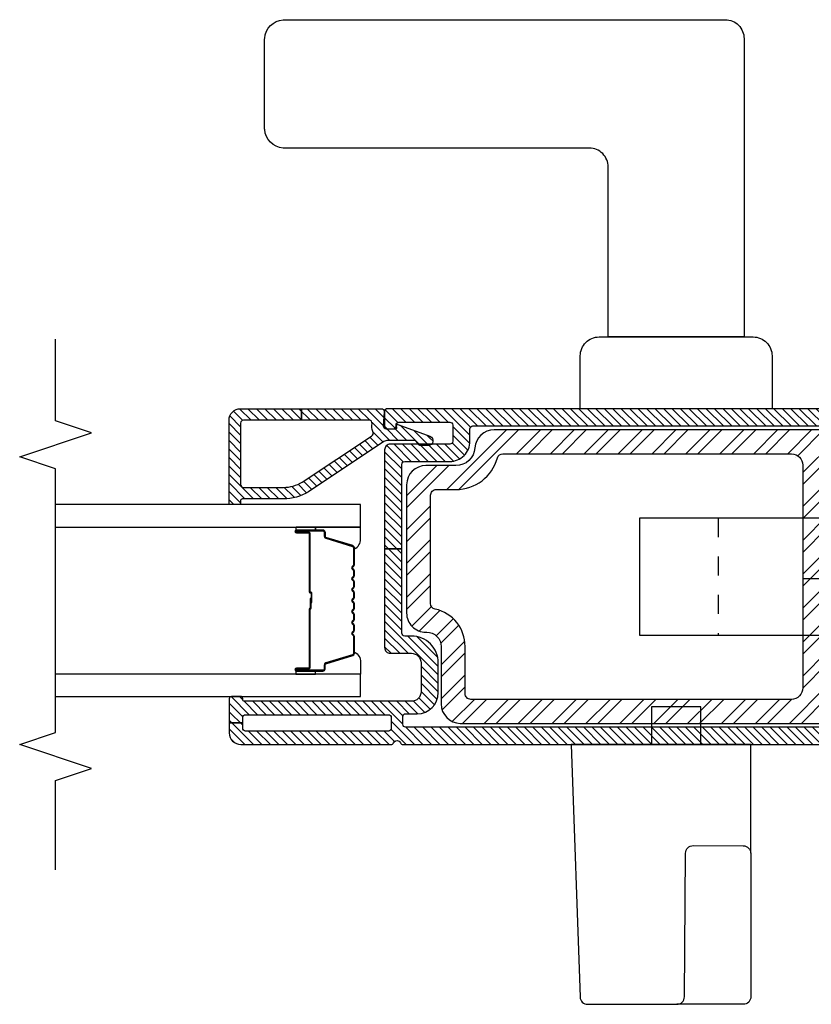
# Model space of a CAD drawing. Units: inches. Extents: x 0 to 402, y 0 to 258.
# Drawn here: x 32 to 36, y 33 to 38 of the extents above; entities that cross this region are included whole.
import ezdxf

# ---------------------------------------------------------------- set-up
doc = ezdxf.new("R2010")
doc.units = ezdxf.units.IN
doc.header["$LTSCALE"] = 0.1875
doc.header["$MEASUREMENT"] = 0
doc.linetypes.add('ACAD_ISO02W100', pattern=[15, 12, -3])
for name, color, linetype in [('Hardware', 2, 'Continuous'), ('ZP-ANNO-MARK', 9, 'Continuous'), ('ZP-SECT-ALUM', 63, 'Continuous'), ('ZP-SECT-GLAS', 153, 'Continuous'), ('ZP-SECT-HDWR', 53, 'Continuous'), ('ZP-SECT-REIN', 14, 'Continuous'), ('ZP-SECT-RNHA', 101, 'Continuous'), ('ZP-SECT-SEAL', 8, 'Continuous'), ('ZP-SECT-VINL', 130, 'Continuous'), ('ZP-SECT-VLHA', 124, 'Continuous')]:
    doc.layers.add(name, color=color, linetype=linetype)

# ---------------------------------------------------------------- blocks, each defined once
blk = doc.blocks.new('MultiSlide Lock with 0.75 Keeper')
at = {"layer": 'Hardware'}
for p, q in [((0, 0.2598), (0, 0.35)), ((0, -0.35), (0, -0.2598))]:
    blk.add_line(p, q, dxfattribs=at)
at = {"layer": 'ZP-SECT-HDWR', "linetype": 'ACAD_ISO02W100', "ltscale": 0.01}
for p, q in [((0.44, 0.427), (0.44, -0.427)), ((1.84, 0.305), (1.84, -0.305))]:
    blk.add_line(p, q, dxfattribs=at)
at = {"layer": 'ZP-SECT-HDWR'}
for p, q in [((0, 0.35), (0.6567, 0.3062)), ((0, 0.2598), (0.6507, 0.2164)), ((0.66, 0.2064), (0.66, -0.2064)), ((0.75, 0.2064), (0.75, -0.2064)), ((0.16, 0.0312), (0.76, 0.0312)), ((0.16, -0.0313), (0.76, -0.0313)), ((0, -0.2598), (0.6507, -0.2164)), ((0, -0.35), (0.6567, -0.3062))]:
    blk.add_line(p, q, dxfattribs=at)
blk.add_lwpolyline([(0.4541, -0.3541), (0.7459, -0.3359, 0.396047), (0.76, -0.3209), (0.76, 0.3209, 0.396047), (0.7459, 0.3359), (0.4541, 0.3541, -0.396047), (0.44, 0.3691), (0.44, 0.485, -0.414214), (0.455, 0.5), (0.55, 0.5, -0.414214), (0.565, 0.485), (0.565, 0.4207, 0.400008), (0.5793, 0.4057), (0.8357, 0.3932, -0.400008), (0.85, 0.3782), (0.85, -0.3782, -0.400008), (0.8357, -0.3932), (0.5793, -0.4057, 0.400008), (0.565, -0.4207), (0.565, -0.485, -0.414214), (0.55, -0.5), (0.455, -0.5, -0.414214), (0.44, -0.485), (0.44, -0.3691, -0.396047)], format="xyb", close=True, dxfattribs=at)
blk.add_lwpolyline([(0.85, 0.305), (2.25, 0.305), (2.25, -0.305), (0.85, -0.305)], close=True, dxfattribs=at)
blk.add_lwpolyline([(0.175, 0.0937), (0.76, 0.0937), (0.76, -0.0938), (0.175, -0.0938, -0.414214), (0.16, -0.0788), (0.16, 0.0787, -0.414214), (0.175, 0.0937), (0.76, 0.0937)], format="xyb", dxfattribs=at)
for centre, radius, start, end in [((0.65, 0.2064), 0.1, 0, 86.1859), ((0.65, 0.2064), 0.01, 0, 86.1859), ((0.65, -0.2064), 0.01, 273.8141, 0), ((0.65, -0.2064), 0.1, 273.8141, 0)]:
    blk.add_arc(centre, radius, start, end, dxfattribs=at)
blk = doc.blocks.new('101CS - WinDor 3750 Patio Door (Dual 1in IG) Meeting Stiles')
at = {"layer": 'ZP-SECT-RNHA'}
h = blk.add_hatch(dxfattribs=at)
h.set_pattern_fill('STEEL', color=256, angle=-90)
h.set_pattern_definition([(315, (-0.00012, 1.59504), (0.0883883, 0.0883883), []), (315, (0.06238, 1.59504), (0.0883883, 0.0883883), [])])
edge = h.paths.add_edge_path(flags=16)
edge.add_line((2.0799, 1.2294), (1.5101, 1.2294))
edge.add_arc((1.5102, 1.2894), 0.06, 179.9457, 269.9448, ccw=False)
edge.add_line((1.4502, 1.2895), (1.4502, 2.9603))
edge.add_arc((1.4802, 2.9603), 0.03, 89.9448, 179.9457, ccw=False)
edge.add_line((1.4802, 2.9903), (1.725, 2.9904))
edge.add_arc((1.7277, 3.1871), 0.1968, 269.2415, 348.1474)
edge.add_arc((1.9495, 3.1401), 0.03, 89.9448, 167.3889, ccw=False)
edge.add_line((1.9495, 3.1701), (2.5138, 3.1701))
edge.add_arc((2.5138, 3.1401), 0.03, -0.0552, 89.9448, ccw=False)
edge.add_line((2.5438, 3.1401), (2.5438, 3.0376))
edge.add_arc((2.7675, 3.0376), 0.2237, 180, 254.5927)
edge.add_arc((2.7002, 2.793), 0.03, -0.0552, 74.7232, ccw=False)
edge.add_line((2.7302, 2.793), (2.7302, 1.2876))
edge.add_arc((2.6702, 1.2894), 0.06, 270, 358.254, ccw=False)
edge.add_line((2.6702, 1.2294), (2.0799, 1.2294))
edge = h.paths.add_edge_path()
edge.add_arc((1.445, 1.0756), 0.03, 89.9448, 179.9383, ccw=False)
edge.add_line((1.445, 1.1056), (2.0799, 1.1057))
edge.add_line((2.0799, 1.1057), (2.7348, 1.1057))
edge.add_arc((2.7347, 1.0757), 0.03, -0.0617, 89.9448, ccw=False)
edge.add_line((2.7647, 1.0757), (2.7647, 0.8444))
edge.add_arc((2.7948, 0.8443), 0.03, 179.9773, 269.8506)
edge.add_line((2.7947, 0.8143), (2.8247, 0.8143))
edge.add_arc((2.8247, 0.8443), 0.03, 269.9448, 359.9448)
edge.add_line((2.8547, 0.8443), (2.8547, 2.8393))
edge.add_arc((2.7547, 2.8394), 0.1, 359.9448, 446.519)
edge.add_arc((2.7671, 3.0373), 0.0984, 178.9754, 266.3064, ccw=False)
edge.add_line((2.6688, 3.0391), (2.6688, 3.1944))
edge.add_arc((2.5681, 3.1945), 0.1007, 359.972, 449.6445)
edge.add_line((2.5687, 3.2952), (2.0921, 3.295))
edge.add_line((2.0921, 3.295), (1.9001, 3.2952))
edge.add_arc((1.9001, 3.1952), 0.1, 89.9448, 179.9448)
edge.add_line((1.8001, 3.1953), (1.8, 3.1903))
edge.add_arc((1.725, 3.1904), 0.075, 269.9448, 359.9448, ccw=False)
edge.add_line((1.725, 3.1154), (1.4269, 3.1154))
edge.add_arc((1.4265, 3.0136), 0.1018, 89.7764, 178.9389)
edge.add_line((1.3248, 3.0154), (1.3247, 0.8457))
edge.add_arc((1.3547, 0.8457), 0.03, 179.9448, 269.9448)
edge.add_line((1.3547, 0.8157), (1.3847, 0.8157))
edge.add_arc((1.3847, 0.8457), 0.03, 269.9448, 359.9383)
edge.add_line((1.4147, 0.8456), (1.415, 1.0757))
at = {"layer": 'ZP-SECT-VLHA'}
h = blk.add_hatch(dxfattribs=at)
h.set_pattern_fill('ANSI31', color=256, scale=0.25, angle=180)
h.set_pattern_definition([(225, (-0.00012, 1.595042), (0.02209709, -0.02209709), [])])
edge = h.paths.add_edge_path()
edge.add_line((1.49, 0.795), (1.32, 0.795))
edge.add_arc((1.32, 0.81), 0.015, 180, 270, ccw=False)
edge.add_line((1.305, 0.81), (1.305, 3.3))
edge.add_arc((1.32, 3.3), 0.015, 90, 180, ccw=False)
edge.add_line((1.32, 3.315), (1.36, 3.315))
edge.add_arc((1.36, 3.3), 0.015, 0.0011, 90, ccw=False)
edge.add_line((1.375, 3.3), (1.375, 3.24))
edge.add_arc((1.485, 3.24), 0.11, 180.0015, 270)
edge.add_line((1.485, 3.13), (1.64, 3.13))
edge.add_arc((1.64, 3.27), 0.14, 270, 360)
edge.add_line((1.78, 3.27), (1.78, 3.305))
edge.add_arc((1.795, 3.305), 0.015, 90, 180, ccw=False)
edge.add_line((1.795, 3.32), (2.235, 3.32))
edge.add_line((2.235, 3.32), (2.235, 3.41))
edge.add_line((2.235, 3.41), (1.72, 3.41))
edge.add_arc((1.72, 3.38), 0.03, 90, 180)
edge.add_line((1.69, 3.38), (1.69, 3.27))
edge.add_arc((1.64, 3.27), 0.05, 270, 360, ccw=False)
edge.add_line((1.64, 3.22), (1.49, 3.22))
edge.add_arc((1.49, 3.27), 0.05, 180, 270, ccw=False)
edge.add_line((1.44, 3.27), (1.44, 4.14))
edge.add_arc((1.45, 4.14), 0.01, 90, 180, ccw=False)
edge.add_line((1.45, 4.15), (1.455, 4.15))
edge.add_arc((1.455, 4.16), 0.01, 270, 360)
edge.add_line((1.465, 4.16), (1.465, 4.208))
edge.add_arc((1.453, 4.208), 0.012, 360, 450)
edge.add_line((1.453, 4.22), (1.3275, 4.22))
edge.add_line((1.3275, 4.22), (1.3275, 4.15))
edge.add_line((1.3275, 4.15), (1.355, 4.15))
edge.add_arc((1.355, 4.135), 0.015, 0, 90, ccw=False)
edge.add_line((1.37, 4.135), (1.37, 3.39))
edge.add_arc((1.355, 3.39), 0.015, -90, 0, ccw=False)
edge.add_line((1.355, 3.375), (1.3, 3.375))
edge.add_arc((1.3, 3.39), 0.015, 180, 270, ccw=False)
edge.add_line((1.285, 3.39), (1.285, 4.135))
edge.add_arc((1.3, 4.135), 0.015, 90, 180, ccw=False)
edge.add_line((1.3, 4.15), (1.3275, 4.15))
edge.add_line((1.3275, 4.15), (1.3275, 4.22))
edge.add_line((1.3275, 4.22), (1.275, 4.22))
edge.add_arc((1.275, 4.16), 0.06, 90, 180)
edge.add_line((1.215, 4.16), (1.215, 3.3766))
edge.add_arc((1.23, 3.3766), 0.015, 180, 244.6231)
edge.add_arc((1.215, 3.345), 0.02, -64.6231, 64.6231, ccw=False)
edge.add_arc((1.23, 3.3134), 0.015, 115.3769, 180)
edge.add_line((1.215, 3.3134), (1.215, 0.5))
edge.add_arc((1.245, 0.5), 0.03, 180, 270)
edge.add_line((1.245, 0.47), (1.75, 0.47))
edge.add_arc((1.75, 0.485), 0.015, 270, 360)
edge.add_line((1.765, 0.485), (1.765, 0.57))
edge.add_arc((1.775, 0.57), 0.01, 90, 180, ccw=False)
edge.add_line((1.775, 0.58), (1.809, 0.58))
edge.add_arc((1.809, 0.595), 0.015, 270, 340)
edge.add_line((1.8231, 0.5899), (1.8388, 0.6332))
edge.add_arc((1.82, 0.64), 0.02, 340, 450)
edge.add_line((1.82, 0.66), (1.78, 0.66))
edge.add_arc((1.78, 0.675), 0.015, 180, 270, ccw=False)
edge.add_line((1.765, 0.675), (1.765, 0.97))
edge.add_arc((1.785, 0.97), 0.02, 90, 180, ccw=False)
edge.add_line((1.785, 0.99), (2.0638, 0.99))
edge.add_arc((2.0638, 1.005), 0.015, 270, 315)
edge.add_line((2.0744, 0.9944), (2.09, 1.01))
edge.add_line((2.09, 1.01), (2.1056, 0.9944))
edge.add_arc((2.1162, 1.005), 0.015, 225, 270)
edge.add_line((2.1162, 0.99), (2.4, 0.99))
edge.add_arc((2.4, 0.975), 0.015, 0, 90, ccw=False)
edge.add_line((2.415, 0.975), (2.415, 0.675))
edge.add_arc((2.4, 0.675), 0.015, -90, 0, ccw=False)
edge.add_line((2.4, 0.66), (2.36, 0.66))
edge.add_arc((2.36, 0.64), 0.02, 90, 200)
edge.add_line((2.3412, 0.6332), (2.357, 0.5899))
edge.add_arc((2.3711, 0.595), 0.015, 200, 270)
edge.add_line((2.3711, 0.58), (2.405, 0.58))
edge.add_arc((2.405, 0.57), 0.01, 0, 90, ccw=False)
edge.add_line((2.415, 0.57), (2.415, 0.485))
edge.add_arc((2.43, 0.485), 0.015, 180, 270)
edge.add_line((2.43, 0.47), (2.9351, 0.47))
edge.add_arc((2.9351, 0.5), 0.03, 270, 363.223)
edge.add_line((2.965, 0.5017), (2.965, 3.395))
edge.add_arc((2.95, 3.395), 0.015, 360, 450)
edge.add_line((2.95, 3.41), (2.875, 3.41))
edge.add_arc((2.875, 3.395), 0.015, 90, 180)
edge.add_line((2.86, 3.395), (2.86, 3.3642))
edge.add_arc((2.875, 3.3646), 0.015, 181.6071, 279.4623)
edge.add_arc((2.88, 3.335), 0.015, 0, 99.7487, ccw=False)
edge.add_line((2.895, 3.335), (2.895, 3.07))
edge.add_arc((2.88, 3.07), 0.015, -90, 0, ccw=False)
edge.add_line((2.88, 3.055), (2.795, 3.055))
edge.add_arc((2.795, 3.07), 0.015, 180, 270, ccw=False)
edge.add_line((2.78, 3.07), (2.78, 3.38))
edge.add_arc((2.75, 3.38), 0.03, 0, 90)
edge.add_line((2.75, 3.41), (2.235, 3.41))
edge.add_line((2.235, 3.41), (2.235, 3.32))
edge.add_line((2.235, 3.32), (2.675, 3.32))
edge.add_arc((2.675, 3.305), 0.015, 0, 90, ccw=False)
edge.add_line((2.69, 3.305), (2.69, 3.07))
edge.add_arc((2.795, 3.07), 0.105, 180, 270)
edge.add_line((2.795, 2.965), (2.86, 2.965))
edge.add_arc((2.86, 2.95), 0.015, 0, 90, ccw=False)
edge.add_line((2.875, 2.95), (2.875, 0.81))
edge.add_arc((2.86, 0.81), 0.015, -90, 0, ccw=False)
edge.add_line((2.86, 0.795), (2.69, 0.795))
edge.add_line((2.69, 0.795), (2.69, 0.735))
edge.add_line((2.69, 0.735), (2.86, 0.735))
edge.add_arc((2.86, 0.72), 0.015, 0, 90, ccw=False)
edge.add_line((2.875, 0.72), (2.875, 0.575))
edge.add_arc((2.86, 0.575), 0.015, -90, 0, ccw=False)
edge.add_line((2.86, 0.56), (2.52, 0.56))
edge.add_arc((2.52, 0.575), 0.015, 180, 270, ccw=False)
edge.add_line((2.505, 0.575), (2.505, 0.72))
edge.add_arc((2.52, 0.72), 0.015, 90, 180, ccw=False)
edge.add_line((2.52, 0.735), (2.69, 0.735))
edge.add_line((2.69, 0.735), (2.69, 0.795))
edge.add_line((2.69, 0.795), (2.52, 0.795))
edge.add_arc((2.52, 0.81), 0.015, 180, 270, ccw=False)
edge.add_line((2.505, 0.81), (2.505, 0.97))
edge.add_arc((2.395, 0.97), 0.11, 360, 450)
edge.add_line((2.395, 1.08), (1.785, 1.08))
edge.add_arc((1.785, 0.97), 0.11, 90, 180)
edge.add_line((1.675, 0.97), (1.675, 0.81))
edge.add_arc((1.66, 0.81), 0.015, -90, 0, ccw=False)
edge.add_line((1.66, 0.795), (1.49, 0.795))
edge.add_line((1.49, 0.795), (1.49, 0.735))
edge.add_line((1.49, 0.735), (1.66, 0.735))
edge.add_arc((1.66, 0.72), 0.015, 0, 90, ccw=False)
edge.add_line((1.675, 0.72), (1.675, 0.575))
edge.add_arc((1.66, 0.575), 0.015, -90, 0, ccw=False)
edge.add_line((1.66, 0.56), (1.32, 0.56))
edge.add_arc((1.32, 0.575), 0.015, 180, 270, ccw=False)
edge.add_line((1.305, 0.575), (1.305, 0.72))
edge.add_arc((1.32, 0.72), 0.015, 90, 180, ccw=False)
edge.add_line((1.32, 0.735), (1.49, 0.735))
edge.add_line((1.49, 0.735), (1.49, 0.795))
h = blk.add_hatch(dxfattribs=at)
h.set_pattern_fill('ANSI31', color=256, scale=0.25)
h.set_pattern_definition([(45, (493.515012, -45.02881), (-0.022097087, 0.022097087), [])])
edge = h.paths.add_edge_path()
edge.add_line((2.7933, 3.4131), (2.5317, 3.8075))
edge.add_arc((2.745, 3.9378), 0.25, 180, 211.4191, ccw=False)
edge.add_line((2.495, 3.9378), (2.495, 4.1513))
edge.add_arc((2.485, 4.1513), 0.01, 360, 450)
edge.add_line((2.485, 4.1613), (2.475, 4.1613))
edge.add_arc((2.475, 4.1713), 0.01, 180, 270, ccw=False)
edge.add_line((2.465, 4.1713), (2.465, 4.2113))
edge.add_arc((2.475, 4.2113), 0.01, 90, 180, ccw=False)
edge.add_line((2.475, 4.2213), (2.905, 4.2213))
edge.add_arc((2.905, 4.1613), 0.06, 0, 90, ccw=False)
edge.add_line((2.965, 4.1613), (2.965, 3.8439))
edge.add_line((2.965, 3.8439), (2.905, 3.8439))
edge.add_line((2.905, 3.8439), (2.905, 4.1463))
edge.add_arc((2.89, 4.1463), 0.015, 0, 90)
edge.add_line((2.89, 4.1613), (2.57, 4.1613))
edge.add_arc((2.57, 4.1463), 0.015, 90, 180)
edge.add_line((2.555, 4.1463), (2.555, 3.9378))
edge.add_arc((2.745, 3.9378), 0.19, 180, 211.2632)
edge.add_line((2.5826, 3.8392), (2.8221, 3.4782))
edge.add_arc((2.8388, 3.4893), 0.02, 213.582, 292.5684)
edge.add_arc((2.875, 3.4015), 0.075, 80.4059, 112.3927, ccw=False)
edge.add_arc((2.89, 3.4902), 0.015, 260.4059, 360)
edge.add_line((2.905, 3.4902), (2.905, 3.8439))
edge.add_line((2.905, 3.8439), (2.965, 3.8439))
edge.add_line((2.965, 3.8439), (2.965, 3.4263))
edge.add_arc((2.95, 3.4263), 0.015, -94.2631, 0, ccw=False)
edge.add_line((2.9489, 3.4114), (2.8761, 3.4168))
edge.add_arc((2.875, 3.4018), 0.015, 85.7369, 180)
edge.add_line((2.86, 3.4018), (2.86, 3.3512))
edge.add_arc((2.865, 3.3512), 0.005, 180, 275)
edge.add_line((2.8654, 3.3462), (2.878, 3.3473))
edge.add_arc((2.8785, 3.3423), 0.005, -20.2819, 95, ccw=False)
edge.add_line((2.8831, 3.3406), (2.8215, 3.1737))
edge.add_arc((2.798, 3.1823), 0.025, 180, 339.7181, ccw=False)
edge.add_line((2.773, 3.1823), (2.773, 3.2213))
edge.add_arc((2.788, 3.2213), 0.015, 113.5823, 180, ccw=False)
edge.add_arc((2.77, 3.2626), 0.03, 293.5823, 360)
edge.add_line((2.8, 3.2626), (2.8, 3.394))
edge.add_arc((2.7684, 3.3936), 0.0316, 0.5845, 37.973)
at = {"layer": 'ZP-SECT-ALUM'}
blk.add_lwpolyline([(2.0388, 3.5675), (2.0622, 3.5675, 0.198912), (2.0703, 3.5709), (2.0755, 3.5761, -0.414214), (2.0825, 3.5761), (2.0877, 3.5709, 0.198912), (2.0958, 3.5675), (2.1192, 3.5675, 0.198912), (2.1273, 3.5709), (2.1325, 3.5761, -0.414214), (2.1395, 3.5761), (2.1447, 3.5709, 0.198912), (2.1528, 3.5675), (2.2405, 3.5675, 0.329751), (2.2515, 3.5757), (2.2943, 3.7156, -0.329751), (2.301, 3.7205), (2.321, 3.7205, 0.414214), (2.3325, 3.732), (2.3325, 3.87, 1), (2.3175, 3.87), (2.3175, 3.8075, -0.414214), (2.3125, 3.8025), (2.01, 3.8025, 0.414214), (2.005, 3.7975), (2.005, 3.7957, -0.414214), (2.0028, 3.7935), (1.955, 3.7935), (1.955, 3.789), (2.0028, 3.789, 0.414214), (2.0095, 3.7957), (2.0095, 3.7975, -0.414214), (2.01, 3.798), (2.3125, 3.798, 0.414214), (2.322, 3.8075), (2.322, 3.87, -1), (2.328, 3.87), (2.328, 3.732, -0.414214), (2.321, 3.725), (2.301, 3.725, 0.329751), (2.29, 3.7169), (2.2472, 3.577, -0.329751), (2.2405, 3.572), (2.1528, 3.572, -0.198912), (2.1479, 3.5741), (2.1427, 3.5792, 0.414214), (2.1293, 3.5792), (2.1241, 3.5741, -0.198912), (2.1192, 3.572), (2.0958, 3.572, -0.198912), (2.0909, 3.5741), (2.0857, 3.5792, 0.414214), (2.0723, 3.5792), (2.0671, 3.5741, -0.198912), (2.0622, 3.572), (2.0388, 3.572, -0.198912), (2.0339, 3.5741), (2.0287, 3.5792, 0.414214), (2.0153, 3.5792), (2.0101, 3.5741, -0.198912), (2.0052, 3.572), (1.9818, 3.572, -0.198912), (1.9769, 3.5741), (1.9717, 3.5792, 0.414214), (1.9583, 3.5792), (1.9531, 3.5741, -0.198912), (1.9482, 3.572), (1.9248, 3.572, -0.198912), (1.9199, 3.5741), (1.9147, 3.5792, 0.414214), (1.9013, 3.5792), (1.8961, 3.5741, -0.198912), (1.8912, 3.572), (1.8678, 3.572, -0.198912), (1.8629, 3.5741), (1.8577, 3.5792, 0.414214), (1.8443, 3.5792), (1.8391, 3.5741, -0.198912), (1.8342, 3.572), (1.8108, 3.572, -0.198912), (1.8059, 3.5741), (1.8007, 3.5792, 0.414214), (1.7873, 3.5792), (1.7821, 3.5741, -0.198912), (1.7772, 3.572), (1.6895, 3.572, -0.329751), (1.6828, 3.577), (1.64, 3.7169, 0.329751), (1.629, 3.725), (1.609, 3.725, -0.414214), (1.602, 3.732), (1.602, 3.87, -1), (1.608, 3.87), (1.608, 3.8075, 0.414214), (1.6175, 3.798), (1.9198, 3.798, -0.341999), (1.9208, 3.7973, 0.341999), (1.9256, 3.7935), (1.975, 3.7935), (1.975, 3.798), (1.926, 3.798, -0.327919), (1.925, 3.7987, 0.327919), (1.9198, 3.8025), (1.6175, 3.8025, -0.414214), (1.6125, 3.8075), (1.6125, 3.87, 1), (1.5975, 3.87), (1.5975, 3.732, 0.414214), (1.609, 3.7205), (1.629, 3.7205, -0.329751), (1.6357, 3.7156), (1.6785, 3.5757, 0.329751), (1.6895, 3.5675), (1.7772, 3.5675, 0.198912), (1.7853, 3.5709), (1.7905, 3.5761, -0.414214), (1.7975, 3.5761), (1.8027, 3.5709, 0.198912), (1.8108, 3.5675), (1.8342, 3.5675, 0.198912), (1.8423, 3.5709), (1.8475, 3.5761, -0.414214), (1.8545, 3.5761), (1.8597, 3.5709, 0.198912), (1.8678, 3.5675), (1.8912, 3.5675, 0.198912), (1.8993, 3.5709), (1.9045, 3.5761, -0.414214), (1.9115, 3.5761), (1.9167, 3.5709, 0.198912), (1.9248, 3.5675), (1.9482, 3.5675, 0.198912), (1.9563, 3.5709), (1.9615, 3.5761, -0.414214), (1.9685, 3.5761), (1.9737, 3.5709, 0.198912), (1.9818, 3.5675), (2.0052, 3.5675, 0.198912), (2.0133, 3.5709), (2.0185, 3.5761, -0.414214), (2.0255, 3.5761), (2.0307, 3.5709, 0.198912)], format="xyb", close=True, dxfattribs=at)
at = {"layer": 'ZP-SECT-GLAS', "flags": 128}
for points in [[(1.465, 5.1252), (1.465, 3.535), (1.582, 3.535), (1.582, 5.1252)], [(2.348, 5.1252), (2.348, 3.535), (2.465, 3.535), (2.465, 5.1252)]]:
    blk.add_lwpolyline(points, dxfattribs=at)
at = {"layer": 'ZP-SECT-HDWR', "flags": 128}
blk.add_lwpolyline([(3.339, 1.5355), (3.339, 1.4882, -0.414214), (3.2406, 1.3898), (2.965, 1.3898), (2.965, 2.3898), (3.2406, 2.3898, -0.414214), (3.339, 2.2914), (3.339, 2.2441), (4.2248, 2.2441, 0.414214), (4.3233, 2.3425), (4.3233, 3.9338, -0.005473), (4.3234, 3.9386, -0.366022), (4.4201, 4.0353, -0.011775), (4.4249, 4.0355), (4.8909, 4.0355, -0.005469), (4.8957, 4.0353, -0.366386), (4.9924, 3.9386, -0.011774), (4.9926, 3.9338), (4.9926, 1.6339, -0.414214), (4.8941, 1.5355), (3.339, 1.5355), (3.339, 2.2441)], format="xyb", close=True, dxfattribs=at)
blk.add_lwpolyline([(0.6481, 1.5), (-0.1, 1.5, -0.414214), (-0.1393, 1.5394), (-0.1393, 1.8863, 0.411686), (-0.1003, 1.847), (0.6477, 1.8406, -0.413683), (0.6881, 1.8002), (0.6875, 1.5397, -0.378598), (0.6481, 1.5), (1.215, 1.5), (1.215, 1.7618), (1.4119, 1.7618), (1.4119, 2.0177), (1.215, 2.0177), (1.215, 1.7618), (1.215, 2.437), (-0.1013, 2.3911, 0.406448), (-0.1393, 2.3514), (-0.1393, 2.1306), (-0.1393, 1.8863)], format="xyb", dxfattribs=at)
at = {"layer": 'ZP-SECT-REIN'}
for points in [[(2.0799, 1.2294), (1.5101, 1.2294, -0.414209), (1.4502, 1.2895), (1.4502, 2.9603, -0.414218), (1.4802, 2.9903), (1.725, 2.9904, 0.358573), (1.9202, 3.1467, -0.351391), (1.9495, 3.1701), (2.5138, 3.1701, -0.414214), (2.5438, 3.1401), (2.5438, 3.0376, 0.337474), (2.7081, 2.8219, -0.338376), (2.7302, 2.793), (2.7302, 1.2876, -0.405316), (2.6702, 1.2294), (2.0799, 1.2294), (2.0799, 1.1057)], [(2.8547, 0.8443), (2.8547, 2.8393, 0.396808), (2.7608, 2.9392, -0.400635), (2.6688, 3.0391), (2.6688, 3.1944, 0.41254), (2.5687, 3.2952), (2.0921, 3.295), (1.9001, 3.2952, 0.414214), (1.8001, 3.1953), (1.8, 3.1903, -0.414214), (1.725, 3.1154), (1.4269, 3.1154, 0.409939), (1.3248, 3.0154), (1.3247, 0.8457, 0.414214)]]:
    blk.add_lwpolyline(points, format="xyb", dxfattribs=at)
at = {"layer": 'ZP-SECT-SEAL'}
for points in [[(1.582, 3.7697), (1.5975, 3.7697), (1.5975, 3.87, -0.120168), (1.5983, 3.8735), (1.582, 3.8734)], [(2.3325, 3.7697), (2.348, 3.7697), (2.348, 3.87, -0.120168), (2.3488, 3.8735), (2.3325, 3.8734)], [(1.6785, 3.5757, 0.329751), (1.6895, 3.5675), (1.6957, 3.5675, -0.300665), (1.6441, 3.535), (1.582, 3.535), (1.582, 3.7697), (1.5975, 3.7697), (1.5975, 3.732, 0.414214), (1.609, 3.7205), (1.629, 3.7205, -0.329751), (1.6357, 3.7156)], [(2.2515, 3.5757, -0.329751), (2.2405, 3.5675), (2.2343, 3.5675, 0.300665), (2.2859, 3.535), (2.348, 3.535), (2.348, 3.7697), (2.3325, 3.7697), (2.3325, 3.732, -0.414214), (2.321, 3.7205), (2.301, 3.7205, 0.329751), (2.2943, 3.7156)]]:
    blk.add_lwpolyline(points, format="xyb", close=True, dxfattribs=at)
at = {"layer": 'ZP-SECT-VINL'}
for points in [[(1.305, 0.81), (1.305, 3.3, -0.414214), (1.32, 3.315), (1.36, 3.315, -0.414208), (1.375, 3.3), (1.375, 3.24, 0.414206), (1.485, 3.13), (1.64, 3.13, 0.414214), (1.78, 3.27), (1.78, 3.305, -0.414214), (1.795, 3.32), (2.235, 3.32), (2.235, 3.41), (1.72, 3.41, 0.414214), (1.69, 3.38), (1.69, 3.27, -0.414214), (1.64, 3.22), (1.49, 3.22, -0.414214), (1.44, 3.27), (1.44, 4.14, -0.414214), (1.45, 4.15), (1.455, 4.15, 0.414214), (1.465, 4.16), (1.465, 4.208, 0.414214), (1.453, 4.22), (1.3275, 4.22), (1.3275, 4.15), (1.355, 4.15, -0.414214), (1.37, 4.135), (1.37, 3.39, -0.414214), (1.355, 3.375), (1.3, 3.375, -0.414214), (1.285, 3.39), (1.285, 4.135, -0.414214), (1.3, 4.15), (1.3275, 4.15), (1.3275, 4.22), (1.275, 4.22, 0.414214), (1.215, 4.16), (1.215, 3.3766, 0.28969), (1.2236, 3.3631, -0.632456), (1.2236, 3.3269, 0.28969), (1.215, 3.3134), (1.215, 0.5, 0.414214)], [(2.965, 0.5017), (2.965, 3.395, 0.414214), (2.95, 3.41), (2.875, 3.41, 0.414214), (2.86, 3.395), (2.86, 3.3642, 0.454963), (2.8775, 3.3498, -0.464974), (2.895, 3.335), (2.895, 3.07, -0.414214), (2.88, 3.055), (2.795, 3.055, -0.414214), (2.78, 3.07), (2.78, 3.38, 0.414214), (2.75, 3.41), (2.235, 3.41), (2.235, 3.32), (2.675, 3.32, -0.414214), (2.69, 3.305), (2.69, 3.07, 0.414214), (2.795, 2.965), (2.86, 2.965, -0.414214), (2.875, 2.95), (2.875, 0.81, -0.414214)]]:
    blk.add_lwpolyline(points, format="xyb", dxfattribs=at)
blk.add_lwpolyline([(2.7933, 3.4131), (2.5317, 3.8075, -0.137957), (2.495, 3.9378), (2.495, 4.1513, 0.414214), (2.485, 4.1613), (2.475, 4.1613, -0.414214), (2.465, 4.1713), (2.465, 4.2113, -0.414214), (2.475, 4.2213), (2.905, 4.2213, -0.414214), (2.965, 4.1613), (2.965, 3.8439), (2.905, 3.8439), (2.905, 4.1463, 0.414214), (2.89, 4.1613), (2.57, 4.1613, 0.414214), (2.555, 4.1463), (2.555, 3.9378, 0.137264), (2.5826, 3.8392), (2.8221, 3.4782, 0.358969), (2.8464, 3.4708, -0.140482), (2.8875, 3.4754, 0.464153), (2.905, 3.4902), (2.905, 3.8439), (2.965, 3.8439), (2.965, 3.4263, -0.436178), (2.9489, 3.4114), (2.8761, 3.4168, 0.436178), (2.86, 3.4018), (2.86, 3.3512, 0.440011), (2.8654, 3.3462), (2.878, 3.3473, -0.55022), (2.8831, 3.3406), (2.8215, 3.1737, -0.837006), (2.773, 3.1823), (2.773, 3.2213, -0.298197), (2.782, 3.2351, 0.298197), (2.8, 3.2626), (2.8, 3.394, 0.164601)], format="xyb", close=True, dxfattribs=at)
at = {"xscale": -1, "rotation": 270}
blk.add_blockref('MultiSlide Lock with 0.75 Keeper', (2.09, -0.17), dxfattribs=at)

msp = doc.modelspace()

# ---------------------------------------------------------------- linework, layer by layer
at = {"layer": 'ZP-ANNO-MARK', "ltscale": 0.083333}
msp.add_lwpolyline([(32.3054501, 33.3131891), (32.3054501, 33.7787303), (32.4929501, 33.8412303), (32.1179501, 33.9662303), (32.3054501, 34.0287303), (32.3054501, 35.4037303), (32.1179501, 35.4662303), (32.4929501, 35.5912303), (32.3054501, 35.6537303), (32.3054501, 36.0782303)], dxfattribs=at)

# ---------------------------------------------------------------- block references
at = {"ltscale": 0.083333, "rotation": 90}
msp.add_blockref('101CS - WinDor 3750 Patio Door (Dual 1in IG) Meeting Stiles', (37.4306818, 32.751635), dxfattribs=at)

doc.saveas('drawing.dxf')
